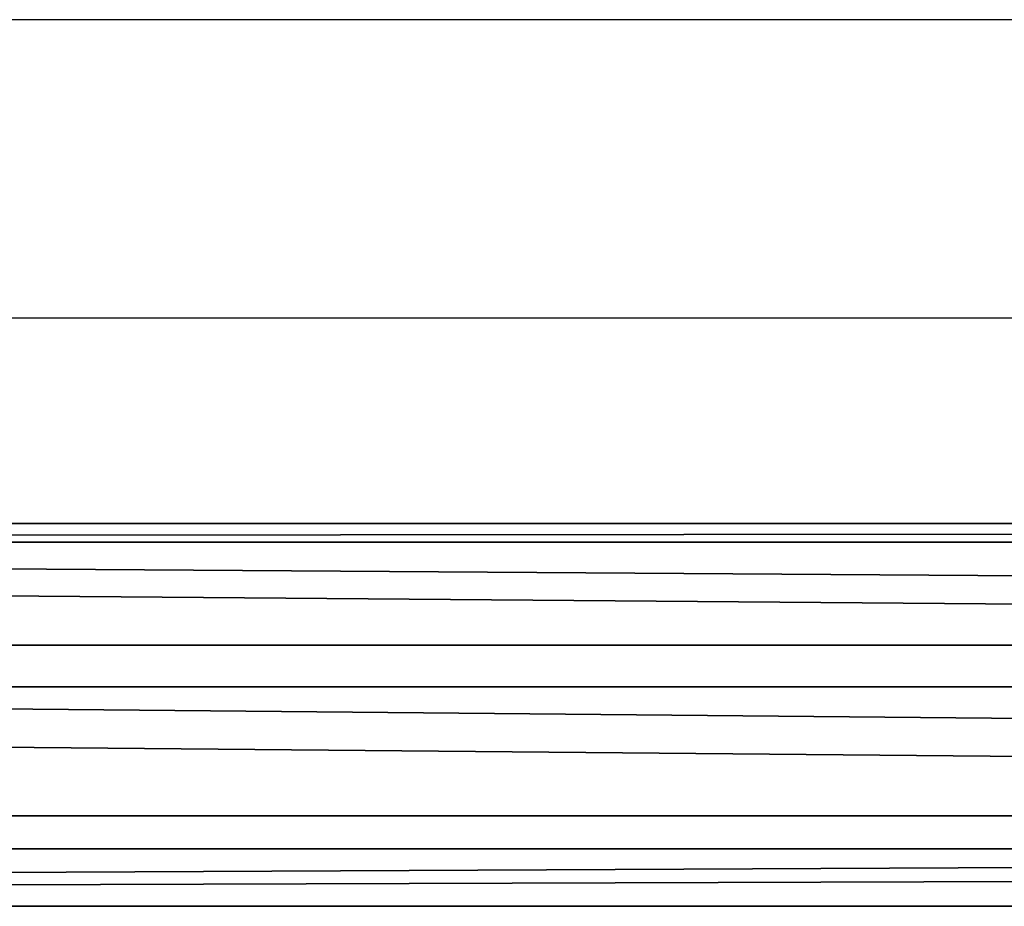
# Model space of a CAD drawing. Units: inches. Extents: x -245 to 544, y -273 to 563.
# Drawn here: x 172 to 181, y 14 to 22 of the extents above; entities that cross this region are included whole.
import ezdxf

# ---------------------------------------------------------------- set-up
doc = ezdxf.new("R2010")
doc.units = ezdxf.units.IN
doc.header["$MEASUREMENT"] = 0
doc.layers.get('0').update_dxf_attribs({"true_color": 0xffffff})
doc.layers.add('strefa bezpieczeństwa', color=1, linetype='Continuous')

# ---------------------------------------------------------------- blocks, each defined once
blk = doc.blocks.new('Grupa_128')
at = {"color": 253, "true_color": 0xb5b5b5}
for p, q in [((0, 0, 1.6647), (0, 179, 1.6647)), ((0.5766, 179, 3.2901), (0.5766, 0, 3.2901)), ((0.9113, 0, 0.2004), (0.9113, 179, 0.2004)), ((2.2069, 0, 3.8527), (2.2069, 179, 3.8527)), ((2.6243, 0), (2.6243, 179)), ((3.6632, 0, 2.9289), (3.6632, 179, 2.9289)), ((3.849, 0, 1.2143), (3.849, 179, 1.2143))]:
    blk.add_line(p, q, dxfattribs=at)
mesh = blk.add_polyface(dxfattribs=at)
corners = [(0.5766, 0, 3.2901), (0, 179, 1.6647), (0, 0, 1.6647), (0.5766, 179, 3.2901)]
mesh.append_faces([[corners[k] for k in face] for face in [(0, 1, 2), (1, 0, 3)]], dxfattribs={"vtx0": -1, "color": 253})
mesh = blk.add_polyface(dxfattribs=at)
corners = [(0, 179, 1.6647), (0.9113, 0, 0.2004), (0, 0, 1.6647), (0.9113, 179, 0.2004)]
mesh.append_faces([[corners[k] for k in face] for face in [(0, 1, 2), (1, 0, 3)]], dxfattribs={"vtx0": -1, "color": 253})
mesh = blk.add_polyface(dxfattribs=at)
corners = [(0.5766, 0, 3.2901), (2.2069, 179, 3.8527), (0.5766, 179, 3.2901), (2.2069, 0, 3.8527)]
mesh.append_faces([[corners[k] for k in face] for face in [(0, 1, 2), (1, 0, 3)]], dxfattribs={"vtx0": -1, "color": 253})
mesh = blk.add_polyface(dxfattribs=at)
corners = [(2.6243, 179), (0.9113, 0, 0.2004), (0.9113, 179, 0.2004), (2.6243, 0)]
mesh.append_faces([[corners[k] for k in face] for face in [(0, 1, 2), (1, 0, 3)]], dxfattribs={"vtx0": -1, "color": 253})
mesh = blk.add_polyface(dxfattribs=at)
corners = [(2.2069, 0, 3.8527), (3.6632, 179, 2.9289), (2.2069, 179, 3.8527), (3.6632, 0, 2.9289)]
mesh.append_faces([[corners[k] for k in face] for face in [(0, 1, 2), (1, 0, 3)]], dxfattribs={"vtx0": -1, "color": 253})
mesh = blk.add_polyface(dxfattribs=at)
corners = [(3.849, 179, 1.2143), (2.6243, 0), (2.6243, 179), (3.849, 0, 1.2143)]
mesh.append_faces([[corners[k] for k in face] for face in [(0, 1, 2), (1, 0, 3)]], dxfattribs={"vtx0": -1, "color": 253})
mesh = blk.add_polyface(dxfattribs=at)
corners = [(3.849, 0, 1.2143), (3.6632, 179, 2.9289), (3.6632, 0, 2.9289), (3.849, 179, 1.2143)]
mesh.append_faces([[corners[k] for k in face] for face in [(0, 1, 2), (1, 0, 3)]], dxfattribs={"vtx0": -1, "color": 253})
blk = doc.blocks.new('Grupa_18')
blk.add_blockref('Grupa_128', (0, 9.7431, 5.7449))
blk = doc.blocks.new('Grupa_75')
blk.add_blockref('Grupa_18', (0, 0, 73.9996))
blk = doc.blocks.new('Grupa_20')
at = {"rotation": 90.00000000000001}
blk.add_blockref('Grupa_75', (198.4953, 0, -73.9996), dxfattribs=at)
blk = doc.blocks.new('Grupa_22')
blk.add_blockref('Grupa_20', (0, 0, 69.9542))
blk = doc.blocks.new('0206')
for p, q in [((-108.4836, 160.3721), (68.2929, 160.3721)), ((-18.2149, 157.3721), (10.1851, 157.3721))]:
    blk.add_line(p, q)

msp = doc.modelspace()

# ---------------------------------------------------------------- block references
msp.add_blockref('Grupa_22', (94.9683, 13.5275, 114.1895))
at = {"layer": 'strefa bezpieczeństwa', "rotation": 180}
msp.add_blockref('0206', (175.6718, 179.815), dxfattribs=at)

doc.saveas('drawing.dxf')
